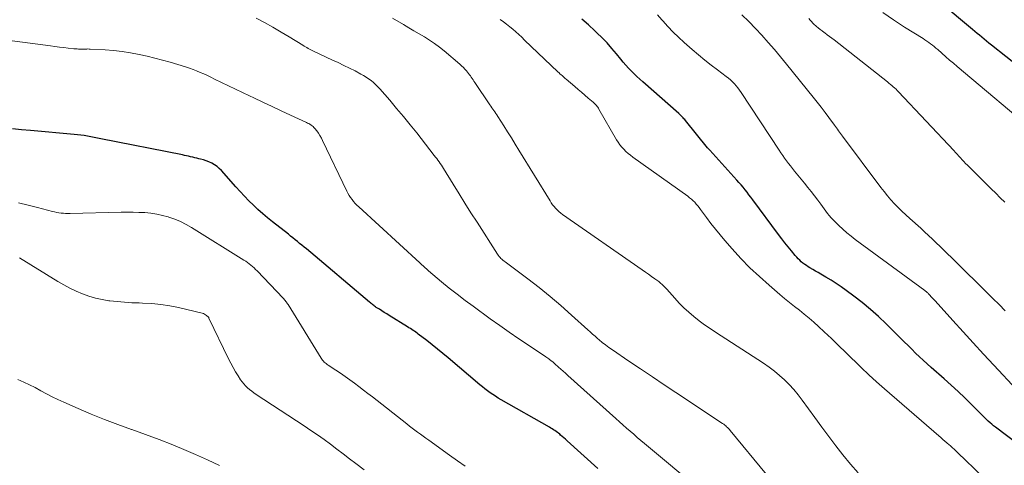
# Model space of a CAD drawing. Units: feet. Extents: x 2005000 to 2010007, y 545000 to 550000.
# Drawn here: x 2008025 to 2008175, y 545452 to 545520 of the extents above; entities that cross this region are included whole.
import ezdxf

# ---------------------------------------------------------------- set-up
doc = ezdxf.new("R2010")
doc.units = ezdxf.units.FT
doc.header["$LTSCALE"] = 100
doc.header["$MEASUREMENT"] = 0
doc.layers.add('CONTOUR INDEX', color=32, linetype='Continuous', lineweight=25)
doc.layers.add('CONTOUR INTERMEDIATE', color=40, linetype='Continuous', lineweight=15)

msp = doc.modelspace()

# ---------------------------------------------------------------- linework, layer by layer
at = {"layer": 'CONTOUR INDEX', "flags": 128}
for points, elevation in [([(2008177.14, 545512.61), (2008172.78, 545516.08), (2008172.41, 545516.37), (2008172.05, 545516.67), (2008171.69, 545516.96), (2008171.33, 545517.27), (2008170.97, 545517.57), (2008170.62, 545517.87), (2008170.26, 545518.17), (2008169.9, 545518.47), (2008164.96, 545522.54)], 900), ([(2008182.19, 545451.29), (2008173.4, 545457.95), (2008173.12, 545458.17), (2008172.84, 545458.39), (2008172.57, 545458.63), (2008172.31, 545458.87), (2008172.05, 545459.12), (2008171.79, 545459.37), (2008171.54, 545459.62), (2008171.28, 545459.87), (2008169.76, 545461.39), (2008168.74, 545462.4), (2008167.7, 545463.39), (2008166.65, 545464.36), (2008165.58, 545465.31), (2008163.6, 545467.04), (2008163, 545467.58), (2008162.4, 545468.12), (2008161.82, 545468.67), (2008161.24, 545469.23), (2008160.66, 545469.8), (2008160.09, 545470.36), (2008159.51, 545470.93), (2008158.94, 545471.5), (2008156.78, 545473.65), (2008155.59, 545474.77), (2008154.38, 545475.86), (2008153.12, 545476.9), (2008151.82, 545477.9), (2008150.68, 545478.75), (2008149.93, 545479.29), (2008149.16, 545479.81), (2008148.38, 545480.3), (2008147.59, 545480.77), (2008146.82, 545481.22), (2008146.41, 545481.46), (2008145.99, 545481.7), (2008145.58, 545481.95), (2008145.16, 545482.2), (2008144.9, 545482.36), (2008144.62, 545482.53), (2008144.36, 545482.72), (2008144.1, 545482.92), (2008143.84, 545483.12), (2008143.6, 545483.34), (2008143.37, 545483.57), (2008143.15, 545483.8), (2008142.93, 545484.05), (2008142.34, 545484.77), (2008141.84, 545485.38), (2008141.34, 545486), (2008140.86, 545486.62), (2008140.39, 545487.26), (2008136.46, 545492.55), (2008136.17, 545492.94), (2008135.88, 545493.32), (2008135.58, 545493.69), (2008135.28, 545494.07), (2008134.98, 545494.44), (2008134.67, 545494.8), (2008134.35, 545495.17), (2008134.03, 545495.53), (2008129.92, 545500.1), (2008129.85, 545500.17), (2008129.73, 545500.28), (2008129.69, 545500.33), (2008129.64, 545500.38), (2008129.6, 545500.42), (2008129.56, 545500.47), (2008126.2, 545504.61), (2008126.09, 545504.75), (2008125.97, 545504.88), (2008125.85, 545505.02), (2008125.72, 545505.15), (2008125.6, 545505.28), (2008125.47, 545505.4), (2008125.33, 545505.53), (2008125.2, 545505.65), (2008119.7, 545510.49), (2008119.25, 545510.89), (2008118.81, 545511.3), (2008118.38, 545511.72), (2008117.96, 545512.15), (2008117.54, 545512.58), (2008117.14, 545513.03), (2008116.75, 545513.49), (2008116.36, 545513.95), (2008115.73, 545514.73), (2008115.02, 545515.58), (2008114.28, 545516.4), (2008113.52, 545517.2), (2008112.73, 545517.97), (2008112.42, 545518.27), (2008111.44, 545519.17), (2008110.44, 545520.03)], 880), ([(2008112.89, 545451.65), (2008108.18, 545455.89), (2008107.94, 545456.11), (2008107.7, 545456.32), (2008107.45, 545456.54), (2008107.21, 545456.75), (2008107.07, 545456.86), (2008106.89, 545457.01), (2008106.71, 545457.16), (2008106.52, 545457.3), (2008106.33, 545457.43), (2008106.13, 545457.56), (2008105.93, 545457.69), (2008105.73, 545457.81), (2008105.53, 545457.93), (2008098.15, 545462.13), (2008097.72, 545462.38), (2008097.3, 545462.64), (2008096.89, 545462.91), (2008096.49, 545463.19), (2008096.09, 545463.48), (2008095.69, 545463.77), (2008095.31, 545464.08), (2008094.93, 545464.39), (2008090.1, 545468.48), (2008089.29, 545469.16), (2008088.48, 545469.82), (2008087.65, 545470.47), (2008086.82, 545471.12), (2008085.54, 545472.09), (2008085.35, 545472.24), (2008085.15, 545472.39), (2008084.94, 545472.53), (2008084.74, 545472.67), (2008084.54, 545472.81), (2008084.33, 545472.95), (2008084.12, 545473.08), (2008083.91, 545473.21), (2008081.11, 545474.94), (2008080.74, 545475.18), (2008080.36, 545475.41), (2008079.99, 545475.64), (2008079.62, 545475.88), (2008079.15, 545476.18), (2008079.01, 545476.27), (2008078.88, 545476.36), (2008078.75, 545476.45), (2008078.63, 545476.55), (2008078.5, 545476.65), (2008078.38, 545476.75), (2008078.25, 545476.85), (2008078.13, 545476.95), (2008068.5, 545485.07), (2008068.16, 545485.35), (2008067.82, 545485.63), (2008067.48, 545485.91), (2008067.14, 545486.19), (2008066.8, 545486.47), (2008066.46, 545486.74), (2008066.11, 545487.02), (2008065.77, 545487.29), (2008063.34, 545489.2), (2008062.59, 545489.8), (2008061.86, 545490.42), (2008061.14, 545491.06), (2008060.44, 545491.72), (2008059.76, 545492.39), (2008059.09, 545493.08), (2008058.43, 545493.78), (2008057.79, 545494.49), (2008055.58, 545496.98), (2008055.25, 545497.31), (2008054.91, 545497.61), (2008054.52, 545497.87), (2008054.12, 545498.1), (2008054.09, 545498.12), (2008053.68, 545498.3), (2008053.26, 545498.47), (2008052.83, 545498.61), (2008052.4, 545498.73), (2008052.15, 545498.79), (2008051.84, 545498.87), (2008051.52, 545498.95), (2008051.21, 545499.02), (2008050.89, 545499.09), (2008050.58, 545499.16), (2008050.26, 545499.23), (2008049.94, 545499.3), (2008049.63, 545499.36), (2008037.2, 545501.83), (2008036.7, 545501.93), (2008036.2, 545502.03), (2008035.7, 545502.13), (2008035.2, 545502.22), (2008034.69, 545502.31), (2008034.19, 545502.39), (2008033.68, 545502.45), (2008033.18, 545502.5), (2008026.53, 545503.08), (2008025.15, 545503.2), (2008023.78, 545503.34)], 860)]:
    msp.add_lwpolyline(points, dxfattribs=dict(at, elevation=elevation))
at = {"layer": 'CONTOUR INTERMEDIATE', "flags": 128}
for points, elevation in [([(2008179.99, 545502.4), (2008167.59, 545512.81), (2008167, 545513.31), (2008166.41, 545513.81), (2008165.82, 545514.32), (2008165.24, 545514.84), (2008164.61, 545515.41), (2008164.34, 545515.63), (2008164.08, 545515.86), (2008163.8, 545516.07), (2008163.52, 545516.28), (2008163.24, 545516.48), (2008162.95, 545516.68), (2008162.66, 545516.87), (2008162.37, 545517.06), (2008159.56, 545518.81), (2008157.89, 545519.9), (2008156.25, 545521.03)], 896), ([(2008138.57, 545450.73), (2008133.02, 545457.45), (2008132.89, 545457.6), (2008132.76, 545457.74), (2008132.62, 545457.88), (2008132.48, 545458.02), (2008132.34, 545458.14), (2008132.19, 545458.27), (2008132.03, 545458.38), (2008131.87, 545458.49), (2008124.75, 545463.22), (2008122.96, 545464.41), (2008121.17, 545465.61), (2008119.38, 545466.81), (2008117.59, 545468.01), (2008115.08, 545469.71), (2008114.56, 545470.07), (2008114.04, 545470.45), (2008113.54, 545470.85), (2008113.05, 545471.26), (2008112.83, 545471.44), (2008112.46, 545471.77), (2008112.08, 545472.1), (2008111.71, 545472.43), (2008111.34, 545472.76), (2008108.88, 545475.01), (2008107.26, 545476.45), (2008105.61, 545477.85), (2008103.92, 545479.2), (2008102.2, 545480.52), (2008098.76, 545483.1), (2008098.59, 545483.22), (2008098.43, 545483.35), (2008098.28, 545483.49), (2008098.13, 545483.63), (2008097.98, 545483.78), (2008097.85, 545483.93), (2008097.72, 545484.1), (2008097.61, 545484.27), (2008094.48, 545489.14), (2008093.56, 545490.58), (2008092.65, 545492.02), (2008091.75, 545493.46), (2008090.85, 545494.91), (2008089.37, 545497.29), (2008089.21, 545497.55), (2008089.05, 545497.81), (2008088.88, 545498.06), (2008088.71, 545498.31), (2008088.53, 545498.56), (2008088.35, 545498.81), (2008088.17, 545499.05), (2008087.98, 545499.29), (2008085.3, 545502.71), (2008084.29, 545503.97), (2008083.28, 545505.22), (2008082.24, 545506.45), (2008081.2, 545507.68), (2008079.69, 545509.41), (2008079.38, 545509.75), (2008079.05, 545510.08), (2008078.71, 545510.39), (2008078.35, 545510.69), (2008077.98, 545510.96), (2008077.6, 545511.22), (2008077.21, 545511.46), (2008076.8, 545511.68), (2008075.92, 545512.14), (2008075.07, 545512.57), (2008074.21, 545512.99), (2008073.34, 545513.41), (2008072.48, 545513.81), (2008069.58, 545515.15), (2008069.37, 545515.25), (2008069.16, 545515.36), (2008068.96, 545515.47), (2008068.76, 545515.58), (2008068.56, 545515.7), (2008068.36, 545515.81), (2008068.16, 545515.93), (2008067.96, 545516.05), (2008065.89, 545517.33), (2008064.65, 545518.07), (2008063.4, 545518.8), (2008062.13, 545519.5), (2008060.86, 545520.19)], 868), ([(2008152.49, 545450.99), (2008151.32, 545452.34), (2008150.19, 545453.72), (2008149.1, 545455.12), (2008148.01, 545456.54), (2008146.95, 545457.97), (2008145.9, 545459.41), (2008143.98, 545462.08), (2008143.36, 545462.89), (2008142.71, 545463.67), (2008142.02, 545464.42), (2008141.3, 545465.15), (2008140.54, 545465.83), (2008139.76, 545466.48), (2008138.94, 545467.09), (2008138.1, 545467.67), (2008130.79, 545472.39), (2008129.95, 545472.96), (2008129.12, 545473.54), (2008128.3, 545474.14), (2008127.5, 545474.77), (2008126.72, 545475.42), (2008125.97, 545476.1), (2008125.26, 545476.82), (2008124.57, 545477.56), (2008123.36, 545478.94), (2008123.22, 545479.1), (2008123.08, 545479.25), (2008122.93, 545479.4), (2008122.78, 545479.55), (2008122.63, 545479.69), (2008122.47, 545479.83), (2008122.31, 545479.96), (2008122.14, 545480.09), (2008121.53, 545480.53), (2008121.06, 545480.87), (2008120.58, 545481.21), (2008120.11, 545481.55), (2008119.63, 545481.89), (2008107.51, 545490.32), (2008107.22, 545490.53), (2008106.95, 545490.76), (2008106.69, 545491), (2008106.45, 545491.25), (2008106.21, 545491.51), (2008105.99, 545491.79), (2008105.79, 545492.07), (2008105.6, 545492.37), (2008100.87, 545500.07), (2008100.3, 545501.01), (2008099.71, 545501.95), (2008099.13, 545502.89), (2008098.54, 545503.82), (2008097.65, 545505.23), (2008097.51, 545505.46), (2008097.36, 545505.68), (2008097.21, 545505.91), (2008097.05, 545506.13), (2008096.89, 545506.34), (2008096.74, 545506.56), (2008096.59, 545506.79), (2008096.43, 545507.01), (2008094.14, 545510.39), (2008094.01, 545510.59), (2008093.87, 545510.78), (2008093.74, 545510.98), (2008093.61, 545511.18), (2008093.48, 545511.38), (2008093.35, 545511.57), (2008093.2, 545511.76), (2008093.05, 545511.94), (2008092.89, 545512.14), (2008092.65, 545512.42), (2008092.4, 545512.68), (2008092.13, 545512.93), (2008091.86, 545513.18), (2008089.49, 545515.19), (2008088.77, 545515.77), (2008088.03, 545516.33), (2008087.27, 545516.84), (2008086.48, 545517.33), (2008085.68, 545517.8), (2008084.88, 545518.26), (2008084.08, 545518.73), (2008083.28, 545519.2), (2008081.6, 545520.17)], 872), ([(2008173.72, 545448.22), (2008168.69, 545453.08), (2008168.42, 545453.34), (2008168.14, 545453.6), (2008167.87, 545453.86), (2008167.59, 545454.13), (2008167.26, 545454.44), (2008167.15, 545454.54), (2008167.04, 545454.64), (2008166.93, 545454.74), (2008166.82, 545454.84), (2008166.71, 545454.94), (2008166.6, 545455.04), (2008166.49, 545455.14), (2008166.37, 545455.24), (2008165.99, 545455.57), (2008165.69, 545455.83), (2008165.39, 545456.09), (2008165.09, 545456.35), (2008164.78, 545456.61), (2008156.51, 545463.78), (2008155.31, 545464.84), (2008154.13, 545465.91), (2008152.97, 545467.01), (2008151.82, 545468.12), (2008151.73, 545468.21), (2008150.64, 545469.29), (2008149.53, 545470.36), (2008148.42, 545471.42), (2008147.3, 545472.47), (2008146.45, 545473.27), (2008145.75, 545473.91), (2008145.03, 545474.54), (2008144.29, 545475.14), (2008143.55, 545475.74), (2008142.79, 545476.32), (2008142.05, 545476.92), (2008141.31, 545477.52), (2008140.58, 545478.14), (2008138.93, 545479.54), (2008137.46, 545480.85), (2008136.02, 545482.2), (2008134.65, 545483.61), (2008133.32, 545485.06), (2008132.19, 545486.35), (2008131.47, 545487.2), (2008130.76, 545488.06), (2008130.08, 545488.94), (2008129.41, 545489.84), (2008128.51, 545491.08), (2008128.3, 545491.36), (2008128.08, 545491.63), (2008127.85, 545491.9), (2008127.62, 545492.16), (2008127.37, 545492.4), (2008127.11, 545492.64), (2008126.84, 545492.86), (2008126.56, 545493.07), (2008118.19, 545499.04), (2008117.82, 545499.32), (2008117.47, 545499.6), (2008117.14, 545499.91), (2008116.81, 545500.23), (2008116.51, 545500.57), (2008116.22, 545500.92), (2008115.96, 545501.29), (2008115.72, 545501.68), (2008113.04, 545506.33), (2008112.95, 545506.47), (2008112.86, 545506.62), (2008112.75, 545506.75), (2008112.65, 545506.89), (2008112.53, 545507.02), (2008112.42, 545507.14), (2008112.29, 545507.26), (2008112.17, 545507.38), (2008111.42, 545508.03), (2008110.91, 545508.47), (2008110.4, 545508.91), (2008109.89, 545509.35), (2008109.38, 545509.78), (2008108.07, 545510.88), (2008107.91, 545511.02), (2008107.74, 545511.16), (2008107.58, 545511.3), (2008107.43, 545511.44), (2008107.27, 545511.58), (2008107.11, 545511.72), (2008106.96, 545511.87), (2008106.8, 545512.02), (2008101.73, 545516.85), (2008101.29, 545517.27), (2008100.84, 545517.68), (2008100.38, 545518.09), (2008099.92, 545518.49), (2008099.46, 545518.88), (2008098.98, 545519.27), (2008098.5, 545519.64), (2008098.01, 545520)], 876), ([(2008176.66, 545463.63), (2008173.16, 545467.39), (2008171.59, 545469.08), (2008170.03, 545470.77), (2008168.47, 545472.47), (2008166.92, 545474.18), (2008164.21, 545477.16), (2008164.02, 545477.37), (2008163.82, 545477.59), (2008163.62, 545477.8), (2008163.42, 545478.01), (2008163.14, 545478.31), (2008163.08, 545478.37), (2008163.02, 545478.43), (2008162.96, 545478.49), (2008162.9, 545478.55), (2008162.83, 545478.6), (2008162.76, 545478.65), (2008162.7, 545478.71), (2008162.63, 545478.76), (2008152.06, 545486.5), (2008151.41, 545487), (2008150.76, 545487.52), (2008150.15, 545488.07), (2008149.54, 545488.63), (2008148.98, 545489.19), (2008148.68, 545489.5), (2008148.39, 545489.82), (2008148.11, 545490.15), (2008147.85, 545490.48), (2008147.59, 545490.83), (2008147.33, 545491.17), (2008147.07, 545491.52), (2008146.82, 545491.86), (2008146.35, 545492.48), (2008145.86, 545493.14), (2008145.36, 545493.78), (2008144.85, 545494.43), (2008144.34, 545495.06), (2008142.83, 545496.91), (2008142.52, 545497.3), (2008142.21, 545497.69), (2008141.9, 545498.08), (2008141.6, 545498.48), (2008141.3, 545498.88), (2008141.01, 545499.29), (2008140.72, 545499.7), (2008140.45, 545500.11), (2008134.68, 545508.89), (2008134.44, 545509.23), (2008134.19, 545509.56), (2008133.93, 545509.89), (2008133.65, 545510.2), (2008133.36, 545510.5), (2008133.06, 545510.79), (2008132.74, 545511.06), (2008132.41, 545511.32), (2008131.1, 545512.3), (2008130.11, 545513.05), (2008129.14, 545513.81), (2008128.19, 545514.6), (2008127.25, 545515.41), (2008126.01, 545516.5), (2008125.16, 545517.27), (2008124.34, 545518.07), (2008123.55, 545518.9), (2008122.78, 545519.75), (2008122.63, 545519.92), (2008121.93, 545520.69)], 884), ([(2008174.87, 545475.65), (2008174.56, 545475.97), (2008174.26, 545476.29), (2008173.95, 545476.61), (2008173.64, 545476.92), (2008173.32, 545477.23), (2008173.01, 545477.54), (2008172.7, 545477.85), (2008166.7, 545483.74), (2008166.12, 545484.31), (2008165.55, 545484.88), (2008164.97, 545485.44), (2008164.39, 545486.01), (2008163.8, 545486.57), (2008163.22, 545487.12), (2008162.62, 545487.67), (2008162.02, 545488.21), (2008160.34, 545489.7), (2008159.75, 545490.24), (2008159.16, 545490.8), (2008158.59, 545491.37), (2008158.02, 545491.95), (2008157.48, 545492.54), (2008156.95, 545493.15), (2008156.44, 545493.78), (2008155.95, 545494.42), (2008150.13, 545502.23), (2008149.97, 545502.44), (2008149.82, 545502.64), (2008149.67, 545502.85), (2008149.52, 545503.06), (2008149.37, 545503.27), (2008149.22, 545503.48), (2008149.07, 545503.69), (2008148.91, 545503.9), (2008148.05, 545505.07), (2008147.46, 545505.85), (2008146.86, 545506.64), (2008146.25, 545507.41), (2008145.64, 545508.18), (2008141.61, 545513.16), (2008140.69, 545514.28), (2008139.75, 545515.39), (2008138.8, 545516.48), (2008137.84, 545517.57), (2008136.85, 545518.63), (2008135.84, 545519.67), (2008134.8, 545520.68)], 888), ([(2008174.82, 545492.16), (2008174.13, 545492.85), (2008173.43, 545493.54), (2008172.74, 545494.23), (2008169.12, 545497.81), (2008168.85, 545498.08), (2008168.59, 545498.35), (2008168.34, 545498.63), (2008168.09, 545498.91), (2008167.84, 545499.19), (2008167.59, 545499.48), (2008167.34, 545499.75), (2008167.08, 545500.03), (2008158.66, 545508.97), (2008158.46, 545509.17), (2008158.26, 545509.37), (2008158.05, 545509.56), (2008157.84, 545509.75), (2008157.62, 545509.93), (2008157.4, 545510.11), (2008157.18, 545510.29), (2008156.95, 545510.47), (2008148.84, 545516.86), (2008148.49, 545517.13), (2008148.14, 545517.4), (2008147.78, 545517.66), (2008147.42, 545517.93), (2008147.31, 545518.01), (2008147.01, 545518.23), (2008146.71, 545518.45), (2008146.42, 545518.69), (2008146.14, 545518.92), (2008146.05, 545519), (2008145.82, 545519.21), (2008145.6, 545519.42), (2008145.38, 545519.65), (2008145.18, 545519.89), (2008144.98, 545520.13)], 892), ([(2008128.56, 545448.29), (2008119.99, 545455.46), (2008119.43, 545455.93), (2008118.88, 545456.39), (2008118.33, 545456.87), (2008117.78, 545457.34), (2008117.23, 545457.81), (2008116.69, 545458.29), (2008116.15, 545458.77), (2008115.61, 545459.25), (2008108.29, 545465.83), (2008107.93, 545466.15), (2008107.58, 545466.46), (2008107.23, 545466.78), (2008106.88, 545467.1), (2008106.33, 545467.6), (2008106.25, 545467.66), (2008106.17, 545467.73), (2008106.1, 545467.8), (2008106.02, 545467.87), (2008105.94, 545467.93), (2008105.86, 545468), (2008105.78, 545468.06), (2008105.69, 545468.12), (2008105.56, 545468.21), (2008105.41, 545468.32), (2008105.26, 545468.43), (2008105.1, 545468.53), (2008104.95, 545468.63), (2008102.32, 545470.41), (2008100.85, 545471.4), (2008099.39, 545472.41), (2008097.94, 545473.43), (2008096.5, 545474.45), (2008093.88, 545476.34), (2008092.66, 545477.24), (2008091.45, 545478.16), (2008090.26, 545479.11), (2008089.09, 545480.07), (2008087.11, 545481.73), (2008086.94, 545481.88), (2008086.77, 545482.03), (2008086.6, 545482.18), (2008086.44, 545482.33), (2008086.27, 545482.49), (2008086.1, 545482.64), (2008085.94, 545482.8), (2008085.77, 545482.95), (2008076.48, 545491.46), (2008076.21, 545491.72), (2008075.94, 545491.99), (2008075.69, 545492.28), (2008075.45, 545492.58), (2008075.23, 545492.89), (2008075.02, 545493.2), (2008074.83, 545493.53), (2008074.65, 545493.87), (2008070.98, 545501.56), (2008070.79, 545501.94), (2008070.57, 545502.32), (2008070.33, 545502.68), (2008070.08, 545503.03), (2008069.79, 545503.4), (2008069.66, 545503.54), (2008069.52, 545503.68), (2008069.37, 545503.81), (2008069.21, 545503.92), (2008069.04, 545504.03), (2008068.87, 545504.13), (2008068.69, 545504.22), (2008068.52, 545504.3), (2008066.08, 545505.43), (2008064.69, 545506.08), (2008063.29, 545506.73), (2008061.9, 545507.38), (2008060.51, 545508.04), (2008059.84, 545508.35), (2008058.77, 545508.86), (2008057.7, 545509.37), (2008056.64, 545509.89), (2008055.57, 545510.41), (2008054.52, 545510.92), (2008053.98, 545511.18), (2008053.44, 545511.44), (2008052.9, 545511.69), (2008052.35, 545511.93), (2008051.8, 545512.16), (2008051.25, 545512.38), (2008050.69, 545512.58), (2008050.12, 545512.77), (2008048.94, 545513.14), (2008047.78, 545513.48), (2008046.61, 545513.81), (2008045.44, 545514.1), (2008044.26, 545514.38), (2008043.03, 545514.65), (2008041.75, 545514.89), (2008040.46, 545515.1), (2008039.16, 545515.25), (2008037.86, 545515.35), (2008035.6, 545515.48), (2008035.42, 545515.48), (2008035.25, 545515.49), (2008035.07, 545515.48), (2008034.9, 545515.48), (2008034.72, 545515.47), (2008034.55, 545515.47), (2008034.37, 545515.47), (2008034.2, 545515.47), (2008034.07, 545515.47), (2008033.83, 545515.48), (2008033.59, 545515.49), (2008033.35, 545515.51), (2008033.11, 545515.53), (2008032.24, 545515.63), (2008031.57, 545515.71), (2008030.9, 545515.79), (2008030.23, 545515.87), (2008029.55, 545515.96), (2008021, 545517.06)], 864), ([(2008092.68, 545451.99), (2008091.5, 545452.84), (2008090.31, 545453.68), (2008087.12, 545455.96), (2008086.7, 545456.26), (2008086.28, 545456.57), (2008085.86, 545456.87), (2008085.44, 545457.18), (2008085.02, 545457.49), (2008084.61, 545457.81), (2008084.2, 545458.12), (2008083.79, 545458.44), (2008078.57, 545462.54), (2008077.88, 545463.07), (2008077.2, 545463.6), (2008076.51, 545464.13), (2008075.81, 545464.65), (2008075.11, 545465.16), (2008074.41, 545465.66), (2008073.69, 545466.15), (2008072.97, 545466.63), (2008071.82, 545467.39), (2008071.66, 545467.49), (2008071.51, 545467.61), (2008071.36, 545467.73), (2008071.22, 545467.86), (2008071.09, 545468), (2008070.97, 545468.14), (2008070.85, 545468.29), (2008070.75, 545468.45), (2008065.72, 545476.59), (2008065.64, 545476.72), (2008065.55, 545476.85), (2008065.46, 545476.97), (2008065.37, 545477.09), (2008065.28, 545477.21), (2008065.18, 545477.33), (2008065.08, 545477.45), (2008064.98, 545477.56), (2008061, 545481.72), (2008060.77, 545481.95), (2008060.54, 545482.18), (2008060.3, 545482.4), (2008060.05, 545482.61), (2008059.8, 545482.82), (2008059.54, 545483.02), (2008059.27, 545483.2), (2008059, 545483.38), (2008051.03, 545488.32), (2008050.2, 545488.8), (2008049.35, 545489.22), (2008048.47, 545489.59), (2008047.57, 545489.9), (2008047.47, 545489.93), (2008046.6, 545490.17), (2008045.72, 545490.37), (2008044.83, 545490.5), (2008043.93, 545490.59), (2008043.02, 545490.63), (2008042.12, 545490.66), (2008041.21, 545490.66), (2008040.31, 545490.65), (2008032.54, 545490.46), (2008032.2, 545490.46), (2008031.86, 545490.47), (2008031.52, 545490.5), (2008031.18, 545490.53), (2008030.84, 545490.58), (2008030.5, 545490.63), (2008030.17, 545490.7), (2008029.84, 545490.78), (2008027.59, 545491.36), (2008026.14, 545491.73), (2008024.68, 545492.1)], 856), ([(2008077.28, 545451.46), (2008076.04, 545452.4), (2008075.07, 545453.14), (2008074.11, 545453.87), (2008073.14, 545454.61), (2008072.17, 545455.34), (2008071.19, 545456.06), (2008070.2, 545456.77), (2008069.2, 545457.46), (2008068.19, 545458.13), (2008060.88, 545462.94), (2008060.53, 545463.18), (2008060.2, 545463.42), (2008059.87, 545463.67), (2008059.55, 545463.94), (2008059.25, 545464.22), (2008058.97, 545464.52), (2008058.71, 545464.84), (2008058.48, 545465.17), (2008058.11, 545465.75), (2008057.72, 545466.39), (2008057.34, 545467.04), (2008056.99, 545467.7), (2008056.65, 545468.37), (2008053.68, 545474.55), (2008053.67, 545474.57), (2008053.66, 545474.58), (2008053.65, 545474.6), (2008053.64, 545474.61), (2008053.6, 545474.68), (2008053.59, 545474.69), (2008053.3, 545474.95), (2008053.15, 545475.06), (2008053, 545475.16), (2008052.83, 545475.23), (2008052.66, 545475.28), (2008049.06, 545476.13), (2008047.7, 545476.4), (2008046.34, 545476.62), (2008044.96, 545476.75), (2008043.58, 545476.83), (2008043.03, 545476.84), (2008041.92, 545476.89), (2008040.8, 545476.95), (2008039.69, 545477.05), (2008038.58, 545477.17), (2008038.45, 545477.19), (2008037.42, 545477.35), (2008036.39, 545477.57), (2008035.39, 545477.87), (2008034.41, 545478.22), (2008033.44, 545478.64), (2008032.49, 545479.08), (2008031.57, 545479.58), (2008030.66, 545480.11), (2008024.86, 545483.72)], 852), ([(2008055.28, 545452.14), (2008053.46, 545452.97), (2008051.63, 545453.78), (2008050.2, 545454.39), (2008048.16, 545455.24), (2008046.1, 545456.06), (2008044.02, 545456.83), (2008041.94, 545457.57), (2008041.86, 545457.6), (2008039.81, 545458.33), (2008037.78, 545459.1), (2008035.77, 545459.92), (2008033.77, 545460.77), (2008031.57, 545461.74), (2008030.69, 545462.15), (2008029.81, 545462.57), (2008028.95, 545463.03), (2008028.09, 545463.5), (2008027.24, 545463.96), (2008026.37, 545464.4), (2008025.48, 545464.8), (2008024.58, 545465.18)], 848)]:
    msp.add_lwpolyline(points, dxfattribs=dict(at, elevation=elevation))

doc.saveas('drawing.dxf')
